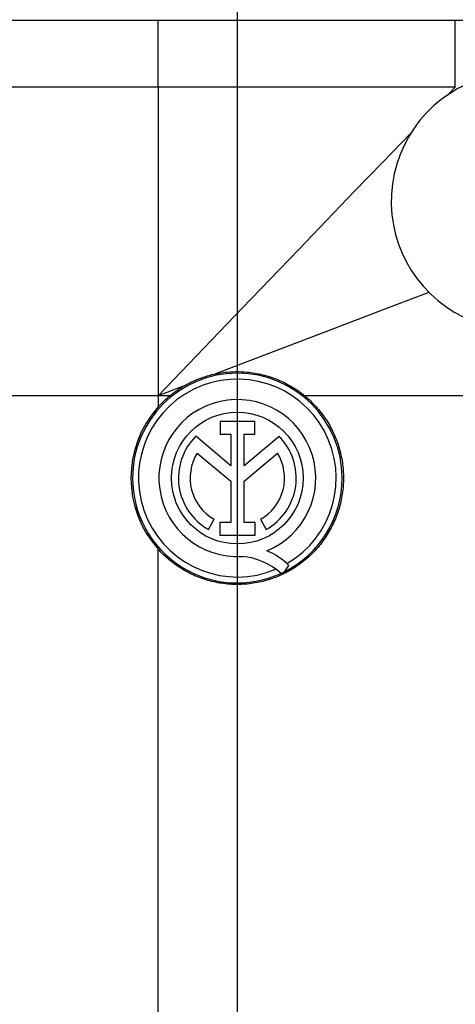
# Model space of a CAD drawing. Units: millimetres. Extents: x -113 to 107, y -118 to 97.
# Drawn here: x 68 to 83, y 42 to 75 of the extents above; entities that cross this region are included whole.
import ezdxf

# ---------------------------------------------------------------- set-up
doc = ezdxf.new("R2010")
doc.units = ezdxf.units.MM
doc.header["$LTSCALE"] = 16.335
doc.layers.get('0').update_dxf_attribs({"linetype": 'CONTINUOUS'})
doc.layers.add('ASSI', color=7, linetype='CONTINUOUS')
doc.layers.add('RACCORDO', color=7, linetype='CONTINUOUS')
doc.styles.get("Standard").update_dxf_attribs({"font": 'txt', "width": 0.8})
doc.dimstyles.new('DIMSTYLE_1', dxfattribs={"dimtxt": 3, "dimasz": 3, "dimexe": 1.5, "dimexo": 0.5, "dimgap": 0.75, "dimtad": 1, "dimtxsty": 'STANDARD', "dimblk": '_FILLED', "dimblk1": '_FILLED', "dimblk2": '_FILLED', "dimcen": 0.09, "dimadec": 0, "dimazin": 0, "dimtfac": 1, "dimtofl": 0, "dimtmove": 0, "dimatfit": 3, "dimldrblk": '_FILLED', "dimfxl": 1, "dimtolj": 1, "dimarcsym": 0})

# ---------------------------------------------------------------- blocks, each defined once
blk = doc.blocks.new('_FILLED')
at = {"color": 0, "linetype": 'BYBLOCK'}
blk.add_solid([(0, 0), (-1, 0.317), (-1, -0.317)], dxfattribs=at)
blk = doc.blocks.new('*D1')
at = {"color": 7, "linetype": 'CONTINUOUS'}
for p, q in [((-23.753, 69.309), (-23.753, 94.607)), ((90.847, 72.149), (90.847, 94.607)), ((-23.753, 93.107), (33.547, 93.107)), ((90.847, 93.107), (33.547, 93.107))]:
    blk.add_line(p, q, dxfattribs=at)
at = {"color": 7, "linetype": 'CONTINUOUS', "xscale": 3, "yscale": 3, "zscale": 3, "rotation": 180}
blk.add_blockref('_FILLED', (-23.753, 93.107), dxfattribs=at)
at = {"color": 7, "linetype": 'CONTINUOUS', "xscale": 3, "yscale": 3, "zscale": 3}
blk.add_blockref('_FILLED', (90.847, 93.107), dxfattribs=at)
at = {"color": 7, "linetype": 'CONTINUOUS', "insert": (33.547, 96.857), "char_height": 3, "width": 14.78571, "attachment_point": 2, "line_spacing_factor": 0.9}
blk.add_mtext('114,6', dxfattribs=at)
blk = doc.blocks.new('*D3')
at = {"color": 7, "linetype": 'CONTINUOUS'}
for p, q in [((-8.253, 34.959), (-8.253, 86.201)), ((75.347, 34.959), (75.347, 86.201)), ((-8.253, 84.701), (33.547, 84.701)), ((75.347, 84.701), (33.547, 84.701))]:
    blk.add_line(p, q, dxfattribs=at)
at = {"color": 7, "linetype": 'CONTINUOUS', "xscale": 3, "yscale": 3, "zscale": 3, "rotation": 180}
blk.add_blockref('_FILLED', (-8.253, 84.701), dxfattribs=at)
at = {"color": 7, "linetype": 'CONTINUOUS', "xscale": 3, "yscale": 3, "zscale": 3}
blk.add_blockref('_FILLED', (75.347, 84.701), dxfattribs=at)
at = {"color": 7, "linetype": 'CONTINUOUS', "insert": (33.547, 88.451), "char_height": 3, "width": 12.85714, "attachment_point": 2, "line_spacing_factor": 0.9}
blk.add_mtext('83,6', dxfattribs=at)

msp = doc.modelspace()

# ---------------------------------------------------------------- linework, layer by layer
at = {"color": 253, "linetype": 'CONTINUOUS'}
for p, q in [((72.696, 74.751), (-5.602, 74.751)), ((72.697, 72.529), (72.696, 74.751)), ((82.638, 74.751), (72.696, 74.751)), ((83.035, 74.752), (82.638, 74.751)), ((82.638, 74.7), (82.638, 74.751)), ((82.639, 74.084), (82.638, 74.7)), ((72.697, 72.529), (-5.602, 72.529)), ((72.697, 72.529), (72.697, 61.835)), ((77.962, 72.526), (72.698, 72.528)), ((79.584, 72.526), (77.962, 72.526)), ((80.371, 72.526), (79.584, 72.526)), ((82.64, 72.525), (82.404, 72.281)), ((78.187, 64.304), (74.616, 62.941)), ((73.568, 62.541), (72.697, 62.209)), ((73.087, 62.209), (72.697, 62.209)), ((88.513, 62.209), (77.599, 62.209))]:
    msp.add_line(p, q, dxfattribs=at)
at = {"color": 7, "linetype": 'CONTINUOUS'}
for p, q in [((73.087, 62.209), (73.108, 62.226)), ((73.108, 62.226), (73.129, 62.243)), ((73.129, 62.243), (73.151, 62.26)), ((73.151, 62.26), (73.174, 62.277))]:
    msp.add_line(p, q, dxfattribs=at)
at = {"color": 253, "linetype": 'CONTINUOUS'}
for points in [[(82.64, 72.525), (82.64, 72.725), (82.639, 74.084)], [(82.64, 72.525), (81.899, 72.525), (80.371, 72.526)], [(81.153, 70.991), (80.211, 70.017), (79.27, 69.043), (78.329, 68.067), (77.388, 67.09), (76.447, 66.112), (75.507, 65.135), (72.697, 62.209)], [(81.759, 65.666), (80.569, 65.212), (78.187, 64.304)]]:
    msp.add_lwpolyline(points, dxfattribs=at)
at = {"color": 7, "linetype": 'CONTINUOUS'}
for points in [[(73.568, 62.541), (73.586, 62.552), (73.606, 62.563), (73.626, 62.574), (73.647, 62.585), (73.668, 62.597), (73.691, 62.609), (73.714, 62.621), (73.738, 62.633), (73.763, 62.646), (73.789, 62.659), (73.816, 62.672), (73.845, 62.685), (73.874, 62.699), (73.905, 62.712), (73.937, 62.726), (73.97, 62.741), (74.005, 62.755), (74.041, 62.769), (74.079, 62.784), (74.118, 62.799), (74.159, 62.813), (74.202, 62.828), (74.246, 62.843), (74.292, 62.858), (74.341, 62.872), (74.391, 62.887), (74.444, 62.901), (74.499, 62.915), (74.556, 62.928), (74.616, 62.941)], [(74.616, 62.941), (74.681, 62.954), (74.746, 62.966), (74.811, 62.976), (74.877, 62.986), (74.942, 62.994), (75.008, 63.001), (75.074, 63.006), (75.14, 63.011), (75.207, 63.014), (75.273, 63.016), (75.339, 63.017), (75.405, 63.016), (75.471, 63.014), (75.537, 63.011), (75.603, 63.007), (75.669, 63.002), (75.735, 62.995), (75.8, 62.987), (75.866, 62.978), (75.931, 62.968), (75.996, 62.956), (76.061, 62.943), (76.126, 62.929), (76.19, 62.914), (76.254, 62.898), (76.318, 62.88), (76.381, 62.861), (76.444, 62.842), (76.507, 62.82), (76.569, 62.798), (76.631, 62.775), (76.693, 62.75), (76.754, 62.724), (76.814, 62.698), (76.874, 62.67), (76.934, 62.641), (76.993, 62.61), (77.051, 62.579), (77.109, 62.547), (77.166, 62.513), (77.222, 62.479), (77.278, 62.443), (77.333, 62.407), (77.388, 62.369), (77.442, 62.33), (77.495, 62.291), (77.547, 62.25), (77.599, 62.209)], [(73.174, 62.277), (73.198, 62.296), (73.21, 62.305), (73.223, 62.315), (73.236, 62.324), (73.25, 62.334), (73.264, 62.345), (73.279, 62.355), (73.294, 62.366), (73.31, 62.377), (73.326, 62.389), (73.344, 62.4), (73.362, 62.413), (73.38, 62.425), (73.4, 62.438), (73.421, 62.452), (73.442, 62.465), (73.465, 62.48), (73.489, 62.494), (73.514, 62.509), (73.54, 62.525), (73.568, 62.541)], [(72.697, 61.835), (72.738, 61.879), (72.779, 61.923), (72.821, 61.966), (72.864, 62.008), (72.907, 62.05), (72.951, 62.091), (72.996, 62.131), (73.041, 62.17), (73.087, 62.209)], [(77.599, 62.209), (77.649, 62.167), (77.698, 62.124), (77.747, 62.08), (77.795, 62.035), (77.842, 61.989), (77.888, 61.943), (77.933, 61.896), (77.978, 61.848), (78.021, 61.799), (78.064, 61.749), (78.105, 61.698), (78.146, 61.647), (78.186, 61.595), (78.225, 61.542), (78.263, 61.488), (78.3, 61.434), (78.336, 61.379), (78.371, 61.324), (78.404, 61.268), (78.437, 61.211), (78.469, 61.154), (78.499, 61.096), (78.529, 61.037), (78.558, 60.978), (78.585, 60.919), (78.611, 60.859), (78.636, 60.799), (78.66, 60.738), (78.683, 60.677), (78.705, 60.615), (78.726, 60.553), (78.745, 60.49), (78.764, 60.427), (78.781, 60.364), (78.797, 60.301), (78.812, 60.237), (78.826, 60.173), (78.838, 60.109), (78.85, 60.045), (78.86, 59.98), (78.869, 59.915), (78.877, 59.85), (78.883, 59.785), (78.889, 59.72), (78.893, 59.655), (78.896, 59.589), (78.898, 59.524), (78.898, 59.459)], [(78.898, 59.459), (78.898, 59.392), (78.896, 59.326), (78.893, 59.26), (78.888, 59.193), (78.883, 59.127), (78.876, 59.061), (78.868, 58.995), (78.859, 58.93), (78.848, 58.864), (78.836, 58.799), (78.824, 58.733), (78.809, 58.669), (78.794, 58.604), (78.778, 58.54), (78.76, 58.476), (78.741, 58.412), (78.721, 58.349), (78.699, 58.286), (78.677, 58.223), (78.653, 58.161), (78.629, 58.1), (78.603, 58.038), (78.576, 57.978), (78.547, 57.918), (78.518, 57.858), (78.488, 57.799), (78.456, 57.74), (78.423, 57.682), (78.39, 57.625), (78.355, 57.568), (78.319, 57.512), (78.282, 57.457), (78.244, 57.402), (78.205, 57.348), (78.165, 57.295), (78.124, 57.242), (78.082, 57.191), (78.039, 57.14), (77.996, 57.09), (77.951, 57.041), (77.905, 56.992), (77.859, 56.945), (77.811, 56.898), (77.763, 56.852), (77.714, 56.808), (77.664, 56.764), (77.613, 56.721), (77.562, 56.679), (77.509, 56.638), (77.456, 56.598), (77.402, 56.559), (77.348, 56.521), (77.293, 56.484), (77.237, 56.448), (77.18, 56.413), (77.123, 56.379), (77.065, 56.346), (77.007, 56.314), (76.948, 56.284), (76.888, 56.254), (76.828, 56.226), (76.767, 56.199), (76.706, 56.173), (76.644, 56.148), (76.582, 56.124), (76.52, 56.101), (76.457, 56.08), (76.394, 56.06), (76.33, 56.041), (76.266, 56.023), (76.202, 56.006), (76.137, 55.991), (76.072, 55.977), (76.007, 55.963), (75.942, 55.952), (75.876, 55.941), (75.81, 55.932), (75.745, 55.924), (75.678, 55.917), (75.612, 55.911), (75.546, 55.907), (75.48, 55.904), (75.413, 55.902), (75.347, 55.901), (75.281, 55.901), (75.214, 55.903), (75.148, 55.906), (75.082, 55.911), (75.015, 55.916), (74.949, 55.923), (74.883, 55.931), (74.818, 55.94), (74.752, 55.95), (74.687, 55.962), (74.622, 55.975), (74.557, 55.989), (74.492, 56.004), (74.428, 56.021), (74.364, 56.038), (74.3, 56.057), (74.237, 56.077), (74.174, 56.099), (74.112, 56.121), (74.05, 56.145), (73.988, 56.169), (73.927, 56.195), (73.866, 56.222), (73.806, 56.251), (73.746, 56.28), (73.687, 56.31), (73.629, 56.342), (73.571, 56.374), (73.514, 56.408), (73.457, 56.443), (73.401, 56.479), (73.346, 56.515), (73.291, 56.553), (73.237, 56.592), (73.184, 56.632), (73.132, 56.673), (73.08, 56.715), (73.029, 56.757), (72.979, 56.801), (72.93, 56.846), (72.882, 56.891), (72.834, 56.938), (72.788, 56.985), (72.742, 57.033), (72.697, 57.082)]]:
    msp.add_lwpolyline(points, dxfattribs=at)
for centre, radius, start, end in [((84.797, 68.709), 4.3, 105.07, 320.2761), ((75.347, 59.459), 3.559, 138.1174, 221.8826)]:
    msp.add_arc(centre, radius, start, end, dxfattribs=at)
at = {"color": 253, "linetype": 'CONTINUOUS'}
msp.add_arc((75.347, 59.459), 3.507, 0, 180, dxfattribs=at)
at = {"layer": 'ASSI', "color": 7, "linetype": 'CONTINUOUS'}
for p, q in [((75.927, 61.348), (74.772, 61.348)), ((74.772, 61.348), (74.772, 60.929)), ((75.927, 60.929), (75.927, 61.348)), ((74.772, 60.929), (75.128, 60.929)), ((75.128, 60.929), (75.128, 59.867)), ((75.572, 60.929), (75.927, 60.929)), ((75.572, 59.867), (75.572, 60.929)), ((75.128, 59.867), (73.956, 60.855)), ((76.741, 60.852), (75.572, 59.867)), ((74.008, 60.295), (75.128, 59.351)), ((75.572, 59.355), (76.687, 60.295)), ((75.128, 59.351), (75.128, 57.969)), ((75.572, 57.969), (75.572, 59.355)), ((74.383, 57.74), (74.574, 58.082)), ((75.128, 57.969), (74.759, 57.969)), ((74.759, 57.969), (74.759, 57.553)), ((75.941, 57.969), (75.572, 57.969)), ((75.941, 57.553), (75.941, 57.969)), ((76.12, 58.082), (76.312, 57.74)), ((74.759, 57.553), (75.941, 57.553)), ((76.924, 56.326), (77.074, 56.538))]:
    msp.add_line(p, q, dxfattribs=at)
msp.add_circle((75.347, 59.459), 2.204, dxfattribs=at)
at = {"layer": 'ASSI', "color": 253, "linetype": 'CONTINUOUS'}
for radius, start, end in [(3.307, 300.1593, 292.8792), (3.507, 180, 294.6506), (3.507, 296.7324, 360)]:
    msp.add_arc((75.347, 59.459), radius, start, end, dxfattribs=at)
at = {"layer": 'ASSI', "color": 7, "linetype": 'CONTINUOUS'}
for centre, radius, start, end in [((75.347, 59.459), 2.624, 292.0885, 273.4297), ((75.347, 59.459), 1.971, 134.9003, 240.6959), ((75.347, 59.459), 1.971, 299.3041, 44.9958), ((75.347, 59.459), 1.579, 148.0267, 240.6959), ((75.347, 59.459), 1.579, 299.3041, 31.9733), ((75.452, 54.891), 2.311, 45.4349, 67.5659), ((75.268, 54.513), 2.339, 48.7552, 84.2013), ((75.347, 59.459), 3.507, 294.6506, 296.7249)]:
    msp.add_arc(centre, radius, start, end, dxfattribs=at)
at = {"layer": 'RACCORDO', "color": 253, "linetype": 'CONTINUOUS'}
for p, q in [((72.697, 62.209), (66.997, 62.209)), ((72.697, 39.601), (72.697, 57.082))]:
    msp.add_line(p, q, dxfattribs=at)

# ---------------------------------------------------------------- dimensions: what is measured, and where the dimension line sits
at = {"color": 7, "linetype": 'CONTINUOUS'}
for base, p1, p2, picture, middle in [((90.847, 93.107), (-23.753, 68.809), (90.847, 71.649), '*D1', (33.119, 93.107)), ((75.347, 84.701), (-8.253, 34.459), (75.347, 34.459), '*D3', (33.119, 84.701))]:
    dim = msp.add_linear_dim(base=base, p1=p1, p2=p2, dimstyle='DIMSTYLE_1', dxfattribs=at)
    dim.commit()
    dim.dimension.update_dxf_attribs({"geometry": picture, "text_midpoint": middle, "dimtype": 160})

doc.saveas('drawing.dxf')
